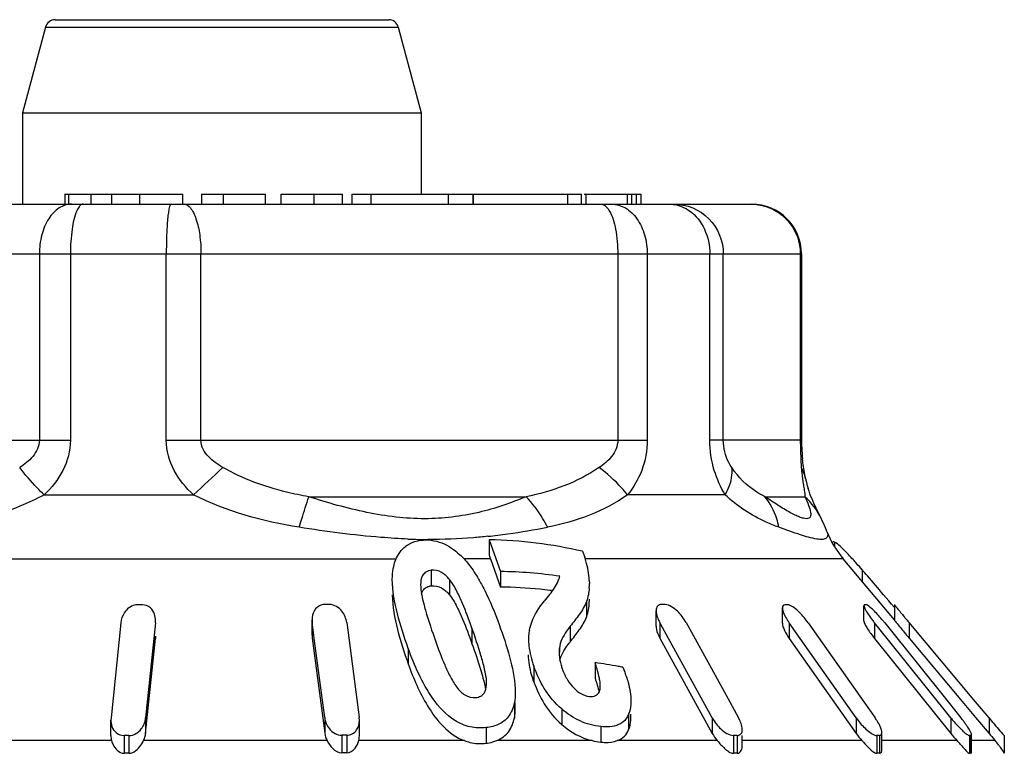
# Model space of a CAD drawing. Units: millimetres. Extents: x 0 to 841, y 0 to 594.
# Drawn here: x 406 to 416, y 208 to 216 of the extents above; entities that cross this region are included whole.
import ezdxf

# ---------------------------------------------------------------- set-up
doc = ezdxf.new("R2010")
doc.units = ezdxf.units.MM
doc.header["$LTSCALE"] = 46.255
doc.layers.get('0').update_dxf_attribs({"linetype": 'CONTINUOUS'})

msp = doc.modelspace()

# ---------------------------------------------------------------- linework, layer by layer
at = {"color": 7, "linetype": 'Continuous'}
for p, q in [((406.201, 215.6464), (409.5475, 215.6464)), ((406.1043, 215.5723), (405.8742, 214.7134)), ((406.1043, 215.5723), (409.6441, 215.5723)), ((409.6441, 215.5723), (409.8742, 214.7134)), ((405.8742, 214.7134), (409.8742, 214.7134)), ((405.8742, 214.7134), (405.8742, 213.7964)), ((409.8742, 214.7134), (409.8742, 213.8964)), ((406.297, 213.8964), (407.4808, 213.8964)), ((406.2971, 213.8964), (406.2971, 213.7964)), ((406.3374, 213.7964), (406.3374, 213.8964)), ((406.5643, 213.7964), (406.5643, 213.8964)), ((406.7715, 213.7964), (406.7715, 213.8964)), ((407.0505, 213.7964), (407.0505, 213.8964)), ((407.4808, 213.7964), (407.4808, 213.8964)), ((407.6733, 213.8964), (408.3134, 213.8964)), ((407.6733, 213.7964), (407.6733, 213.8964)), ((407.8902, 213.7964), (407.8902, 213.8964)), ((408.3134, 213.7964), (408.3134, 213.8964)), ((408.4678, 213.8964), (409.0855, 213.8964)), ((408.4678, 213.7964), (408.4678, 213.8964)), ((408.8015, 213.7964), (408.8015, 213.8964)), ((409.0855, 213.7964), (409.0855, 213.8964)), ((409.1787, 213.8964), (411.4825, 213.8964)), ((409.1794, 213.8964), (409.1794, 213.7964)), ((409.371, 213.7964), (409.371, 213.8964)), ((410.1476, 213.7964), (410.1476, 213.8964)), ((410.3936, 213.7964), (410.3936, 213.8964)), ((410.3971, 213.7964), (410.3971, 213.8964)), ((411.3449, 213.7964), (411.3449, 213.8964)), ((411.4825, 213.7964), (411.4825, 213.8964)), ((411.5078, 213.8964), (412.0798, 213.8964)), ((411.5291, 213.7964), (411.5291, 213.8964)), ((411.9418, 213.7964), (411.9418, 213.8964)), ((411.9864, 213.7964), (411.9864, 213.8964)), ((412.0346, 213.7964), (412.0346, 213.8964)), ((412.0798, 213.7964), (412.0798, 213.8964)), ((402.5593, 213.7964), (413.1891, 213.7964)), ((402.0593, 213.2964), (413.6891, 213.2964)), ((406.0432, 213.2964), (406.0432, 211.4278)), ((406.3549, 213.2964), (406.3549, 211.4278)), ((407.3167, 211.4278), (407.3167, 213.2964)), ((407.6646, 211.4278), (407.6646, 213.2964)), ((411.846, 213.2964), (411.846, 211.4278)), ((412.1413, 213.2964), (412.1413, 211.4278)), ((412.7691, 211.4278), (412.7691, 213.2964)), ((412.9043, 211.4278), (412.9043, 213.2964)), ((413.677, 213.2964), (413.677, 211.4278)), ((413.6891, 213.2964), (413.6891, 211.4278)), ((402.4218, 211.4278), (406.3549, 211.4278)), ((407.3167, 211.4278), (412.1413, 211.4278)), ((413.6891, 211.4278), (412.7691, 211.4278)), ((413.6823, 211.2374), (413.6869, 211.1539)), ((413.73, 211.0426), (413.7299, 211.0431)), ((406.0913, 210.8799), (407.5902, 210.8799)), ((408.7454, 210.8621), (410.9255, 210.8621)), ((412.9225, 210.8799), (411.9442, 210.8799)), ((413.3199, 210.8621), (413.7228, 210.8621)), ((413.8874, 210.6418), (413.8857, 210.6451)), ((413.9439, 210.513), (413.944, 210.5129)), ((410.5571, 210.4289), (410.5571, 210.2752)), ((410.5571, 210.4289), (410.6697, 210.1115)), ((414.0207, 210.407), (414.0207, 210.3617)), ((411.4927, 210.314), (411.5139, 210.2552)), ((403.2716, 210.2371), (409.6221, 210.2371)), ((410.5699, 210.2371), (410.3031, 210.2371)), ((410.5699, 210.2371), (410.6697, 209.9559)), ((414.1081, 210.2371), (411.5139, 210.2371)), ((414.6213, 209.6255), (414.1081, 210.2371)), ((409.9725, 210.1237), (409.9725, 209.9681)), ((410.6697, 210.1115), (410.6697, 209.9559)), ((414.2987, 210.1278), (414.2987, 210.01)), ((410.1571, 210.0329), (410.1571, 209.8773)), ((411.5602, 210.0226), (411.561, 209.9899)), ((409.867, 209.9781), (409.8684, 209.9571)), ((411.12, 209.8293), (411.1086, 209.8152)), ((411.5318, 209.8097), (411.5318, 209.6541)), ((414.5385, 209.8475), (414.512, 209.8789)), ((414.5648, 209.8161), (414.5385, 209.8475)), ((414.5912, 209.7847), (414.5648, 209.8161)), ((412.2306, 209.5617), (412.2306, 209.7173)), ((413.4974, 209.5924), (413.4974, 209.7479)), ((414.3153, 209.614), (414.3153, 209.7695)), ((414.6205, 209.7497), (414.5912, 209.7847)), ((414.6205, 209.7804), (414.6205, 209.6248)), ((407.207, 209.5964), (407.2081, 209.6184)), ((407.2081, 209.5964), (407.2081, 209.6182)), ((408.7785, 209.6276), (408.7804, 209.599)), ((408.7785, 209.4714), (408.7785, 209.627)), ((406.8596, 209.5964), (406.7621, 208.6432)), ((407.207, 209.5964), (407.1908, 209.4383)), ((408.7804, 209.599), (408.7804, 209.4434)), ((408.7968, 209.4738), (408.7804, 209.599)), ((409.1261, 209.599), (409.2513, 208.6455)), ((410.3832, 209.5424), (410.3832, 209.3868)), ((411.3687, 209.5626), (411.3687, 209.407)), ((412.2674, 209.599), (412.2674, 209.4434)), ((412.2746, 209.5859), (412.2674, 209.599)), ((412.3547, 209.4405), (412.2746, 209.5859)), ((412.5316, 209.599), (412.9697, 208.8033)), ((413.5657, 209.5964), (413.5657, 209.4408)), ((413.677, 209.4383), (413.5657, 209.5964)), ((413.7563, 209.5964), (414.3149, 208.8029)), ((414.4215, 209.5964), (414.4215, 209.4408)), ((414.5484, 209.4383), (414.4215, 209.5964)), ((414.5238, 209.5964), (415.1607, 208.8029)), ((414.7678, 209.599), (414.7678, 209.4434)), ((415.4356, 208.8033), (414.7678, 209.599)), ((407.1095, 208.4877), (407.207, 209.4408)), ((407.1908, 209.4383), (407.1095, 208.6432)), ((407.207, 209.4408), (407.2081, 209.4628)), ((407.207, 209.4626), (407.207, 209.4408)), ((408.7785, 209.472), (408.7804, 209.4434)), ((408.7804, 209.4434), (408.9056, 208.4899)), ((408.8012, 209.4409), (408.7968, 209.4738)), ((408.9056, 208.6455), (408.8012, 209.4409)), ((412.2674, 209.4434), (412.7937, 208.4877)), ((412.7937, 208.6432), (412.3547, 209.4405)), ((413.5657, 209.4408), (414.2366, 208.4877)), ((414.2366, 208.6432), (413.677, 209.4383)), ((414.4215, 209.4408), (415.1865, 208.4877)), ((415.1865, 208.6432), (414.5484, 209.4383)), ((414.7678, 209.4434), (415.3015, 208.8075)), ((409.7439, 209.3401), (409.7439, 209.1845)), ((411.2596, 209.3427), (411.2596, 209.3031)), ((411.0035, 209.1618), (411.0035, 209.0063)), ((411.6174, 209.1977), (411.6174, 209.0421)), ((410.8084, 208.7972), (410.8084, 208.6416)), ((410.8175, 208.7429), (410.8175, 208.7972)), ((411.2835, 208.7329), (411.2835, 208.5773)), ((412.9697, 208.8033), (413.0579, 208.6432)), ((414.3149, 208.8029), (414.4272, 208.6432)), ((415.1607, 208.8029), (415.2889, 208.6432)), ((415.3015, 208.8075), (415.4356, 208.6477)), ((415.4538, 208.7816), (415.4356, 208.8033)), ((415.5699, 208.6432), (415.4538, 208.7816)), ((406.7621, 208.6432), (406.761, 208.621)), ((406.761, 208.4659), (406.761, 208.6215)), ((407.1095, 208.6432), (407.1095, 208.4877)), ((408.9056, 208.6455), (408.9056, 208.4899)), ((409.2531, 208.6171), (409.2513, 208.6455)), ((409.2531, 208.462), (409.2531, 208.6176)), ((411.9547, 208.68), (411.9547, 208.5244)), ((411.9784, 208.6558), (411.9784, 208.68)), ((412.7937, 208.6432), (412.7937, 208.4877)), ((414.2366, 208.6432), (414.2366, 208.4877)), ((415.1865, 208.6432), (415.1865, 208.4877)), ((415.4356, 208.6477), (415.5699, 208.4876)), ((415.5699, 208.6432), (415.5699, 208.4876)), ((410.5266, 208.5456), (410.5266, 208.3889)), ((411.6747, 208.5563), (411.6747, 208.4004)), ((406.8927, 208.4668), (406.8927, 208.2882)), ((406.9423, 208.4668), (406.9423, 208.2882)), ((409.0772, 208.4691), (409.0772, 208.2916)), ((409.1266, 208.4691), (409.1266, 208.2916)), ((413.0054, 208.4668), (413.0054, 208.2882)), ((413.0431, 208.4668), (413.0431, 208.2882)), ((413.0947, 208.3678), (413.0947, 208.4668)), ((414.4441, 208.4668), (414.4441, 208.2882)), ((414.4713, 208.4668), (414.4713, 208.2882)), ((414.4955, 208.3279), (414.4955, 208.4948)), ((415.3738, 208.4668), (415.3738, 208.2882)), ((415.3885, 208.4668), (415.3885, 208.2882)), ((415.395, 208.2993), (415.395, 208.4743)), ((415.6248, 208.4227), (415.6313, 208.4151)), ((415.7225, 208.4668), (415.7225, 208.2882)), ((415.7234, 208.4668), (415.7225, 208.4668)), ((406.7676, 208.4151), (404.9899, 208.4151)), ((408.9292, 208.4151), (407.0891, 208.4151)), ((410.3067, 208.4151), (409.2474, 208.4151)), ((411.5885, 208.4151), (410.6315, 208.4151)), ((412.8437, 208.4151), (411.8411, 208.4151)), ((414.295, 208.4151), (413.0882, 208.4151)), ((415.2489, 208.4151), (414.4955, 208.4151)), ((415.6313, 208.4151), (415.395, 208.4151))]:
    msp.add_line(p, q, dxfattribs=at)
for centre, radius, start, end in [((406.2009, 215.5464), 0.1, 90, 165), ((409.5475, 215.5464), 0.1, 15, 90), ((413.1891, 213.2964), 0.5, 0, 90), ((417.1364, 211.4301), 3.4594, 180.0377, 181.65323), ((415.4094, 211.426), 1.7202, 179.93918, 182.4702), ((415.5617, 211.433), 1.8727, 182.4843, 185.88387), ((423.3689, 194.1875), 22.9697, 132.3841, 133.38822), ((414.6874, 211.2426), 0.978, 191.77054, 192.76461), ((414.7565, 211.2591), 1.049, 192.81288, 197.41351), ((410.8342, 209.1745), 3.3876, 25.67099, 26.21669), ((409.7673, 217.5061), 7.0846, 277.91089, 281.17428), ((414.8742, 210.8799), 1, 201.47264, 220), ((409.9638, 215.951), 5.5182, 267.67353, 269.78071), ((409.8764, 216.7667), 6.3373, 276.03148, 277.85369), ((409.66, 209.6287), 0.8858, 44.58153, 47.21801), ((411.8207, 210.6804), 1.327, 197.78115, 199.51406), ((410.7502, 209.9802), 0.8117, 16.95843, 19.80506), ((410.7706, 209.9861), 0.7904, 2.64389, 16.98332), ((410.6043, 205.5644), 4.5475, 81.65355, 89.17699), ((407.7906, 204.4121), 8.6616, 41.29047, 41.8636), ((410.8595, 210.1774), 0.4206, 340.17152, 344.32933), ((410.6069, 205.453), 4.5033, 84.1534, 89.20115), ((410.5976, 205.3565), 4.6003, 82.91568, 84.16101), ((416.9276, 205.1554), 7.4549, 140.48311, 141.17304), ((410.5939, 205.3257), 4.6313, 82.73567, 82.91686), ((410.9145, 209.9894), 0.6465, 356.15064, 0.04491), ((410.8443, 210.0576), 0.9821, 189.50638, 190.75077), ((407.0516, 204.1979), 5.5799, 89.74521, 90.25479), ((408.9298, 204.2568), 5.5236, 89.74387, 90.25613), ((412.2208, 210.3784), 2.3958, 194.2508, 195.87586), ((412.3011, 206.5553), 3.2251, 89.6648, 90.3352), ((413.5352, 208.0976), 1.6802, 89.53568, 90.46432), ((414.3292, 209.2935), 0.4842, 89.13513, 90.86487), ((412.5951, 209.78), 0.3743, 203.70437, 208.90697), ((414.0841, 209.9618), 0.6343, 211.87953, 215.18072), ((415.466, 210.4351), 1.3396, 217.11365, 218.76563), ((413.1886, 208.5246), 1.7121, 38.75396, 39.73815), ((422.8634, 216.3949), 10.5699, 219.59288, 219.79669), ((423.1028, 216.5941), 10.8813, 219.79581, 220.00488), ((411.3709, 209.4412), 0.42, 168.68343, 172.04876), ((422.9848, 216.34), 10.7276, 219.59392, 220.00681), ((412.0122, 208.8835), 0.8296, 140.86971, 142.02567), ((411.6448, 209.3035), 0.3871, 174.19058, 180.05643), ((411.6749, 209.3034), 0.4173, 180.03204, 183.6997), ((411.8571, 209.3386), 0.6033, 196.04945, 197.66577), ((411.8906, 209.3493), 0.6385, 197.66849, 199.55875), ((411.878, 209.3445), 0.6249, 199.52851, 202.86898), ((410.8796, 203.964), 5.2854, 79.41413, 81.97594), ((410.8584, 203.8469), 5.4044, 78.91574, 79.42118), ((411.8316, 209.3247), 0.5746, 202.84612, 208.29605), ((410.5831, 208.6076), 1.4213, 18.61712, 19.73525), ((412.719, 208.4561), 0.3871, 23.93205, 28.91318), ((413.8733, 208.2527), 0.6777, 32.12217, 35.18258), ((416.302, 209.5387), 1.4305, 218.75499, 220.31462), ((414.0779, 207.6708), 1.553, 37.35364, 38.76541), ((414.238, 207.7928), 1.3518, 35.85557, 37.36051), ((414.423, 207.9263), 1.1237, 34.20483, 35.86367), ((406.9175, 201.9777), 6.4892, 89.78091, 90.21909), ((409.1019, 202.0449), 6.4242, 89.77978, 90.22022), ((413.0242, 204.7149), 3.7519, 89.71187, 90.28813), ((414.8299, 208.9055), 0.7257, 215.15769, 222.51776), ((414.4577, 206.5129), 1.954, 89.60074, 90.39926), ((416.287, 209.3699), 1.4105, 218.71739, 222.60382), ((415.3811, 207.9037), 0.5631, 89.25629, 90.74371), ((424.2981, 215.8112), 11.3937, 219.99917, 220.42677), ((406.9806, 208.4734), 0.2208, 195.31354, 206.6242), ((411.7438, 209.0655), 0.6687, 256.56928, 264.06903), ((413.0929, 206.4341), 2.9279, 41.53406, 42.57744), ((414.9628, 207.8446), 0.8789, 37.07909, 40.47851), ((406.9175, 204.0094), 4.2789, 89.66773, 90.33227), ((409.1019, 204.0063), 4.2853, 89.66986, 90.33014), ((413.0242, 205.8143), 2.474, 89.56303, 90.43697), ((414.4577, 206.9998), 1.2885, 89.39451, 90.60549), ((415.3811, 207.9169), 0.3714, 88.87225, 91.12775)]:
    msp.add_arc(centre, radius, start, end, dxfattribs=at)
for points, knots in [([(406.3646, 213.7964), (406.3217, 213.7964), (406.228, 213.7641), (406.1243, 213.6472), (406.0585, 213.4844), (406.0432, 213.3607), (406.0432, 213.2964)], [0, 0, 0, 0, 0.198337, 0.430312, 0.70291, 1, 1, 1, 1]), ([(406.4815, 213.7964), (406.4758, 213.7964), (406.4592, 213.7914), (406.4366, 213.767), (406.4244, 213.7436), (406.4182, 213.7295)], [0, 0, 0, 0, 0.1765, 0.518708, 1, 1, 1, 1]), ([(407.3631, 213.7964), (407.3587, 213.7964), (407.3505, 213.7801), (407.344, 213.7539), (407.3359, 213.7066), (407.3265, 213.6172), (407.3187, 213.478), (407.3167, 213.3602), (407.3167, 213.2964)], [0, 0, 0, 0, 0.026174, 0.084932, 0.177364, 0.300914, 0.622501, 1, 1, 1, 1]), ([(407.4936, 213.7964), (407.5188, 213.7964), (407.5587, 213.7651), (407.5917, 213.7094), (407.6283, 213.6194), (407.6567, 213.4798), (407.6646, 213.3603), (407.6646, 213.2964)], [0, 0, 0, 0, 0.136097, 0.234688, 0.355793, 0.655536, 1, 1, 1, 1]), ([(411.675, 213.7964), (411.6825, 213.7964), (411.7199, 213.7882), (411.7453, 213.755), (411.7605, 213.7295)], [0, 0, 0, 0, 0.202238, 1, 1, 1, 1]), ([(411.7857, 213.7964), (411.8328, 213.7964), (411.9337, 213.7659), (412.0501, 213.6498), (412.1241, 213.4858), (412.1413, 213.3608), (412.1413, 213.2964)], [0, 0, 0, 0, 0.209947, 0.445473, 0.712929, 1, 1, 1, 1]), ([(412.3612, 213.7964), (412.3789, 213.7964), (412.451, 213.7905), (412.5206, 213.7609), (412.5651, 213.7295)], [0, 0, 0, 0, 0.244884, 1, 1, 1, 1]), ([(412.4119, 213.7964), (412.5378, 213.7964), (412.8012, 213.688), (412.9043, 213.4237), (412.9043, 213.2964)], [0, 0, 0, 0, 0.497293, 1, 1, 1, 1]), ([(413.1846, 213.7964), (413.2834, 213.7964), (413.4869, 213.7324), (413.6136, 213.5613), (413.6471, 213.4674)], [0, 0, 0, 0, 0.497818, 1, 1, 1, 1]), ([(406.4182, 213.7295), (406.3928, 213.6719), (406.3643, 213.5259), (406.3549, 213.38), (406.3549, 213.2964)], [0, 0, 0, 0, 0.429687, 1, 1, 1, 1]), ([(411.7605, 213.7295), (411.7935, 213.6741), (411.8335, 213.5277), (411.846, 213.3801), (411.846, 213.2964)], [0, 0, 0, 0, 0.435173, 1, 1, 1, 1]), ([(412.5651, 213.7295), (412.6295, 213.6841), (412.7352, 213.5479), (412.7691, 213.3817), (412.7691, 213.2964)], [0, 0, 0, 0, 0.47997, 1, 1, 1, 1]), ([(406.0432, 211.4278), (406.0432, 211.3687), (405.9868, 211.2544), (405.8937, 211.1843), (405.8459, 211.1539)], [0, 0, 0, 0, 0.510356, 1, 1, 1, 1]), ([(406.3549, 211.4278), (406.3549, 211.3238), (406.2981, 211.115), (406.1654, 210.9513), (406.0913, 210.8799)], [0, 0, 0, 0, 0.502658, 1, 1, 1, 1]), ([(407.5902, 210.8799), (407.5132, 210.9507), (407.3758, 211.1131), (407.3167, 211.3237), (407.3167, 211.4278)], [0, 0, 0, 0, 0.501163, 1, 1, 1, 1]), ([(407.8851, 211.1539), (407.8321, 211.184), (407.7553, 211.2371), (407.6809, 211.3357), (407.6646, 211.3973), (407.6646, 211.4278)], [0, 0, 0, 0, 0.499342, 0.749971, 1, 1, 1, 1]), ([(411.846, 211.4278), (411.846, 211.3692), (411.7947, 211.2559), (411.7047, 211.1843), (411.6586, 211.1539)], [0, 0, 0, 0, 0.514948, 1, 1, 1, 1]), ([(412.1413, 211.4278), (412.1414, 211.3253), (412.1045, 211.1265), (412.0031, 210.9537), (411.9442, 210.8799)], [0, 0, 0, 0, 0.520769, 1, 1, 1, 1]), ([(412.9225, 210.8799), (412.8771, 210.9571), (412.7983, 211.1335), (412.7691, 211.326), (412.7691, 211.4278)], [0, 0, 0, 0, 0.46771, 1, 1, 1, 1]), ([(412.9896, 211.1539), (412.979, 211.1699), (412.93, 211.2526), (412.9043, 211.3507), (412.9043, 211.4278)], [0, 0, 0, 0, 0.199334, 1, 1, 1, 1]), ([(413.6784, 211.3303), (413.6787, 211.3217), (413.6797, 211.2907), (413.6811, 211.2598), (413.6823, 211.2374)], [0, 0, 0, 0, 0.277952, 1, 1, 1, 1]), ([(413.73, 211.0426), (413.727, 211.057), (413.714, 211.1227), (413.7042, 211.1891), (413.6989, 211.241)], [0, 0, 0, 0, 0.220349, 1, 1, 1, 1]), ([(406.0913, 210.8799), (406.0675, 210.9034), (405.9815, 210.9908), (405.8999, 211.0829), (405.8459, 211.1539)], [0, 0, 0, 0, 0.272469, 1, 1, 1, 1]), ([(408.7454, 210.8621), (408.6708, 210.875), (408.3734, 210.935), (408.0832, 211.0412), (407.8851, 211.1539)], [0, 0, 0, 0, 0.249406, 1, 1, 1, 1]), ([(411.6586, 211.1539), (411.5481, 211.0806), (411.3117, 210.9566), (411.0548, 210.8875), (410.9255, 210.8621)], [0, 0, 0, 0, 0.501579, 1, 1, 1, 1]), ([(411.9442, 210.8799), (411.925, 210.9045), (411.8395, 211.0054), (411.7396, 211.0936), (411.6586, 211.1539)], [0, 0, 0, 0, 0.235843, 1, 1, 1, 1]), ([(412.9225, 210.8799), (412.9357, 210.903), (412.978, 210.9875), (412.9986, 211.0862), (412.9896, 211.1539)], [0, 0, 0, 0, 0.27995, 1, 1, 1, 1]), ([(413.3199, 210.8621), (413.2925, 210.876), (413.164, 210.9489), (413.0541, 211.0563), (412.9896, 211.1539)], [0, 0, 0, 0, 0.208263, 1, 1, 1, 1]), ([(413.6869, 211.1539), (413.6879, 211.137), (413.6924, 211.0784), (413.7014, 211.0203), (413.7083, 210.9791)], [0, 0, 0, 0, 0.287795, 1, 1, 1, 1]), ([(413.7083, 210.9791), (413.7097, 210.9709), (413.7143, 210.9428), (413.719, 210.9146), (413.7211, 210.8945)], [0, 0, 0, 0, 0.289574, 1, 1, 1, 1]), ([(413.8733, 210.671), (413.8625, 210.6929), (413.8178, 210.7817), (413.778, 210.8734), (413.7555, 210.9452)], [0, 0, 0, 0, 0.244474, 1, 1, 1, 1]), ([(406.0913, 210.8799), (406.0125, 210.838), (405.6938, 210.6898), (405.3504, 210.6008), (405.0927, 210.5558)], [0, 0, 0, 0, 0.254368, 1, 1, 1, 1]), ([(408.6488, 210.5558), (408.6579, 210.5843), (408.6905, 210.6863), (408.7227, 210.7884), (408.7454, 210.8621)], [0, 0, 0, 0, 0.279564, 1, 1, 1, 1]), ([(410.9255, 210.8621), (410.7719, 210.7974), (410.4412, 210.6838), (409.8962, 210.6171), (409.3188, 210.6917), (408.9365, 210.7997), (408.7454, 210.8621)], [0, 0, 0, 0, 0.223856, 0.46725, 0.730018, 1, 1, 1, 1]), ([(411.1403, 210.5558), (411.1259, 210.5848), (411.0664, 210.6948), (410.9907, 210.7964), (410.9255, 210.8621)], [0, 0, 0, 0, 0.259401, 1, 1, 1, 1]), ([(411.9442, 210.8799), (411.8259, 210.798), (411.5669, 210.6593), (411.2842, 210.5841), (411.1403, 210.5558)], [0, 0, 0, 0, 0.49517, 1, 1, 1, 1]), ([(413.4613, 210.5558), (413.4189, 210.5713), (413.2244, 210.6508), (413.0427, 210.7668), (412.9225, 210.8799)], [0, 0, 0, 0, 0.214937, 1, 1, 1, 1]), ([(413.7228, 210.8621), (413.7366, 210.8336), (413.7597, 210.7819), (413.7811, 210.7153), (413.7836, 210.6644), (413.761, 210.6426), (413.7362, 210.6395), (413.7053, 210.6452), (413.6669, 210.6585), (413.6216, 210.6789), (413.5488, 210.7168), (413.4471, 210.778), (413.3642, 210.8324), (413.3199, 210.8621)], [0, 0, 0, 0, 0.129749, 0.228786, 0.293091, 0.318486, 0.348941, 0.391109, 0.446582, 0.514713, 0.594245, 0.782096, 1, 1, 1, 1]), ([(413.4613, 210.5558), (413.4563, 210.5847), (413.4301, 210.6949), (413.3748, 210.7987), (413.32, 210.8621)], [0, 0, 0, 0, 0.259082, 1, 1, 1, 1]), ([(413.9435, 210.5144), (413.939, 210.5259), (413.9209, 210.5699), (413.9011, 210.6131), (413.8858, 210.6449)], [0, 0, 0, 0, 0.258541, 1, 1, 1, 1]), ([(409.7398, 210.4374), (409.6499, 210.441), (409.2845, 210.4639), (408.9212, 210.5121), (408.6488, 210.5558)], [0, 0, 0, 0, 0.245948, 1, 1, 1, 1]), ([(413.8422, 210.437), (413.787, 210.4459), (413.6591, 210.4848), (413.5338, 210.5291), (413.4613, 210.5558)], [0, 0, 0, 0, 0.419598, 1, 1, 1, 1]), ([(413.9436, 210.514), (413.9484, 210.5017), (413.9558, 210.4788), (413.9466, 210.4545), (413.9392, 210.4477)], [0, 0, 0, 0, 0.56605, 1, 1, 1, 1]), ([(409.6739, 210.3226), (409.6968, 210.3496), (409.7563, 210.3977), (409.8295, 210.419), (409.8682, 210.4246)], [0, 0, 0, 0, 0.475257, 1, 1, 1, 1]), ([(409.8682, 210.4246), (409.9385, 210.4346), (410.0888, 210.4143), (410.2083, 210.3281), (410.2616, 210.2788)], [0, 0, 0, 0, 0.4944, 1, 1, 1, 1]), ([(410.5423, 210.4645), (410.4938, 210.4594), (410.2944, 210.4407), (410.0941, 210.4324), (409.9427, 210.4329)], [0, 0, 0, 0, 0.243858, 1, 1, 1, 1]), ([(413.9392, 210.4477), (413.9298, 210.4391), (413.8953, 210.4295), (413.8624, 210.4337), (413.8422, 210.437)], [0, 0, 0, 0, 0.384398, 1, 1, 1, 1]), ([(414.0207, 210.407), (414.016, 210.4092), (414.0062, 210.4152), (414.0002, 210.4053), (414.0003, 210.4018)], [0, 0, 0, 0, 0.598894, 1, 1, 1, 1]), ([(414.1109, 210.3317), (414.1035, 210.3391), (414.0791, 210.3627), (414.0538, 210.3857), (414.0343, 210.3989)], [0, 0, 0, 0, 0.306461, 1, 1, 1, 1]), ([(409.5937, 210.1432), (409.6033, 210.1915), (409.6247, 210.2558), (409.6631, 210.3098), (409.6739, 210.3226)], [0, 0, 0, 0, 0.746351, 1, 1, 1, 1]), ([(414.2413, 210.1926), (414.2299, 210.2053), (414.1872, 210.2524), (414.1439, 210.299), (414.1109, 210.3317)], [0, 0, 0, 0, 0.26865, 1, 1, 1, 1]), ([(409.9725, 210.1237), (409.9543, 210.1212), (409.9202, 210.1099), (409.8729, 210.0603), (409.8678, 210.0093), (409.8678, 209.978)], [0, 0, 0, 0, 0.278062, 0.524693, 1, 1, 1, 1]), ([(410.1571, 210.0329), (410.1341, 210.0596), (410.0825, 210.1101), (410.0078, 210.1286), (409.9725, 210.1237)], [0, 0, 0, 0, 0.497174, 1, 1, 1, 1]), ([(414.512, 209.8789), (414.4589, 209.9419), (414.3882, 210.0251), (414.3165, 210.1075), (414.2987, 210.1278)], [0, 0, 0, 0, 0.753569, 1, 1, 1, 1]), ([(409.7439, 209.3401), (409.703, 209.4539), (409.6303, 209.6799), (409.5839, 209.9163), (409.5839, 210.0331)], [0, 0, 0, 0, 0.508817, 1, 1, 1, 1]), ([(410.3832, 209.5424), (410.3536, 209.6257), (410.307, 209.7513), (410.2326, 209.9153), (410.1878, 209.9973), (410.1571, 210.0329)], [0, 0, 0, 0, 0.489775, 0.73975, 1, 1, 1, 1]), ([(410.4702, 209.9989), (410.491, 209.9613), (410.5673, 209.8116), (410.6291, 209.655), (410.6709, 209.5372)], [0, 0, 0, 0, 0.255826, 1, 1, 1, 1]), ([(409.8765, 209.8895), (409.8811, 209.9043), (409.8963, 209.9344), (409.9248, 209.9531), (409.9405, 209.9595)], [0, 0, 0, 0, 0.4775, 1, 1, 1, 1]), ([(409.9725, 209.9681), (410.0078, 209.973), (410.0826, 209.9546), (410.1341, 209.904), (410.1571, 209.8773)], [0, 0, 0, 0, 0.503068, 1, 1, 1, 1]), ([(409.5839, 209.8775), (409.5839, 209.7607), (409.6303, 209.5243), (409.703, 209.2984), (409.7439, 209.1845)], [0, 0, 0, 0, 0.491199, 1, 1, 1, 1]), ([(410.1571, 209.8773), (410.1878, 209.8417), (410.2326, 209.7598), (410.307, 209.5957), (410.3536, 209.4702), (410.3832, 209.3868)], [0, 0, 0, 0, 0.260247, 0.510224, 1, 1, 1, 1]), ([(410.9591, 209.5237), (410.9645, 209.5511), (410.9965, 209.6568), (411.0572, 209.7514), (411.1086, 209.8152)], [0, 0, 0, 0, 0.254431, 1, 1, 1, 1]), ([(411.5318, 209.8097), (411.515, 209.7636), (411.4607, 209.6791), (411.4002, 209.6013), (411.3687, 209.5626)], [0, 0, 0, 0, 0.495661, 1, 1, 1, 1]), ([(411.5318, 209.6541), (411.537, 209.6681), (411.5548, 209.7266), (411.561, 209.7882), (411.561, 209.8344)], [0, 0, 0, 0, 0.243588, 1, 1, 1, 1]), ([(406.9979, 209.7739), (406.9571, 209.7637), (406.8893, 209.7096), (406.8633, 209.6326), (406.8596, 209.5964)], [0, 0, 0, 0, 0.53554, 1, 1, 1, 1]), ([(407.1975, 209.6827), (407.1892, 209.7063), (407.1608, 209.7551), (407.1052, 209.7776), (407.0764, 209.7777)], [0, 0, 0, 0, 0.465241, 1, 1, 1, 1]), ([(408.8771, 209.7766), (408.8451, 209.768), (408.7901, 209.7223), (408.7786, 209.657), (408.7786, 209.627)], [0, 0, 0, 0, 0.52453, 1, 1, 1, 1]), ([(409.1261, 209.599), (409.1207, 209.6396), (409.0874, 209.7245), (409.0016, 209.7802), (408.9545, 209.7804)], [0, 0, 0, 0, 0.464854, 1, 1, 1, 1]), ([(412.2822, 209.7804), (412.2695, 209.7803), (412.2435, 209.7703), (412.2333, 209.7455), (412.2314, 209.7336)], [0, 0, 0, 0, 0.513959, 1, 1, 1, 1]), ([(412.5316, 209.599), (412.5086, 209.6407), (412.4631, 209.6999), (412.3892, 209.7599), (412.3427, 209.7802), (412.32, 209.7804)], [0, 0, 0, 0, 0.497789, 0.76267, 1, 1, 1, 1]), ([(413.4973, 209.748), (413.4972, 209.7431), (413.4993, 209.7205), (413.5079, 209.6991), (413.5152, 209.6829)], [0, 0, 0, 0, 0.213583, 1, 1, 1, 1]), ([(413.5216, 209.7777), (413.5149, 209.7777), (413.4999, 209.7707), (413.4975, 209.7553), (413.4973, 209.748)], [0, 0, 0, 0, 0.477137, 1, 1, 1, 1]), ([(413.7563, 209.5964), (413.7297, 209.6341), (413.6847, 209.6877), (413.6183, 209.7467), (413.581, 209.7703), (413.5619, 209.7756)], [0, 0, 0, 0, 0.517757, 0.778107, 1, 1, 1, 1]), ([(414.3164, 209.7739), (414.3161, 209.7732), (414.3158, 209.7716), (414.3157, 209.77), (414.3157, 209.7692)], [0, 0, 0, 0, 0.463011, 1, 1, 1, 1]), ([(414.3157, 209.7692), (414.3158, 209.7562), (414.3311, 209.726), (414.3472, 209.6989), (414.3579, 209.6829)], [0, 0, 0, 0, 0.402058, 1, 1, 1, 1]), ([(414.3219, 209.7777), (414.3207, 209.7777), (414.3182, 209.7771), (414.3168, 209.775), (414.3164, 209.7739)], [0, 0, 0, 0, 0.513465, 1, 1, 1, 1]), ([(414.3444, 209.7756), (414.343, 209.7762), (414.3404, 209.7772), (414.3377, 209.7777), (414.3365, 209.7777)], [0, 0, 0, 0, 0.558892, 1, 1, 1, 1]), ([(414.5052, 209.6191), (414.4785, 209.6513), (414.4379, 209.6972), (414.3837, 209.7486), (414.3574, 209.77), (414.3444, 209.7756)], [0, 0, 0, 0, 0.55708, 0.812033, 1, 1, 1, 1]), ([(414.6205, 209.7804), (414.619, 209.78), (414.6275, 209.7731), (414.6279, 209.77), (414.6305, 209.7667)], [0, 0, 0, 0, 0.26642, 1, 1, 1, 1]), ([(414.6305, 209.7667), (414.6361, 209.7596), (414.665, 209.7232), (414.6945, 209.6872), (414.7183, 209.6584)], [0, 0, 0, 0, 0.195531, 1, 1, 1, 1]), ([(411.3687, 209.407), (411.4002, 209.4457), (411.4607, 209.5235), (411.515, 209.6081), (411.5318, 209.6541)], [0, 0, 0, 0, 0.504359, 1, 1, 1, 1]), ([(414.3157, 209.6136), (414.3158, 209.6023), (414.3281, 209.5758), (414.3621, 209.5178), (414.3964, 209.472), (414.4215, 209.4408)], [0, 0, 0, 0, 0.165911, 0.411307, 1, 1, 1, 1]), ([(414.6205, 209.6248), (414.6201, 209.6247), (414.6221, 209.6227), (414.6223, 209.6219), (414.623, 209.621)], [0, 0, 0, 0, 0.251776, 1, 1, 1, 1]), ([(414.623, 209.621), (414.6278, 209.6144), (414.6592, 209.5747), (414.6913, 209.5355), (414.7183, 209.5028)], [0, 0, 0, 0, 0.160945, 1, 1, 1, 1]), ([(410.5292, 209), (410.5285, 209.0454), (410.5104, 209.1368), (410.4613, 209.3176), (410.4152, 209.4525), (410.3832, 209.5424)], [0, 0, 0, 0, 0.241945, 0.491649, 1, 1, 1, 1]), ([(410.6709, 209.5372), (410.7084, 209.4316), (410.7747, 209.2232), (410.8175, 209.0055), (410.8175, 208.8985)], [0, 0, 0, 0, 0.511752, 1, 1, 1, 1]), ([(411.3687, 209.5626), (411.3558, 209.5467), (411.3066, 209.4814), (411.2659, 209.4042), (411.2596, 209.3427)], [0, 0, 0, 0, 0.248868, 1, 1, 1, 1]), ([(412.2302, 209.5619), (412.2303, 209.5524), (412.2356, 209.5109), (412.2519, 209.4716), (412.2674, 209.4434)], [0, 0, 0, 0, 0.227295, 1, 1, 1, 1]), ([(413.4973, 209.5924), (413.4966, 209.5677), (413.5198, 209.5137), (413.5477, 209.4663), (413.5657, 209.4408)], [0, 0, 0, 0, 0.441727, 1, 1, 1, 1]), ([(410.0199, 209.4061), (410.0476, 209.3287), (410.0917, 209.2124), (410.162, 209.0603), (410.2045, 208.9856), (410.231, 208.9512)], [0, 0, 0, 0, 0.490524, 0.740895, 1, 1, 1, 1]), ([(410.9504, 209.432), (410.9505, 209.4099), (410.9561, 209.3178), (410.9802, 209.2278), (411.0035, 209.1618)], [0, 0, 0, 0, 0.24037, 1, 1, 1, 1]), ([(410.5266, 208.5456), (410.4732, 208.5393), (410.361, 208.5436), (410.1619, 208.6313), (409.9854, 208.8251), (409.8452, 209.0799), (409.775, 209.2538), (409.7439, 209.3401)], [0, 0, 0, 0, 0.134344, 0.274035, 0.532513, 0.770768, 1, 1, 1, 1]), ([(410.3832, 209.3868), (410.4136, 209.3015), (410.4524, 209.1874), (410.4857, 209.0717), (410.4934, 209.0429)], [0, 0, 0, 0, 0.75244, 1, 1, 1, 1]), ([(411.0035, 209.0063), (410.9955, 209.0288), (410.9673, 209.1163), (410.9504, 209.2084), (410.9504, 209.2765)], [0, 0, 0, 0, 0.26026, 1, 1, 1, 1]), ([(409.7439, 209.1845), (409.7961, 209.0395), (409.9189, 208.7453), (410.1476, 208.4738), (410.3067, 208.4151)], [0, 0, 0, 0, 0.476215, 1, 1, 1, 1]), ([(411.2835, 208.7329), (411.2153, 208.7918), (411.1032, 208.9267), (411.031, 209.0845), (411.0035, 209.1618)], [0, 0, 0, 0, 0.523242, 1, 1, 1, 1]), ([(411.6657, 209.018), (411.6634, 209.033), (411.6511, 209.0938), (411.6326, 209.1532), (411.6174, 209.1977)], [0, 0, 0, 0, 0.243278, 1, 1, 1, 1]), ([(411.3257, 209.0523), (411.3308, 209.0428), (411.3533, 209.0039), (411.3809, 208.968), (411.4045, 208.9434)], [0, 0, 0, 0, 0.240863, 1, 1, 1, 1]), ([(411.93, 209.0613), (411.9371, 209.0402), (411.9622, 208.9591), (411.9784, 208.8742), (411.9784, 208.8114)], [0, 0, 0, 0, 0.26192, 1, 1, 1, 1]), ([(410.231, 208.9512), (410.2534, 208.9219), (410.305, 208.865), (410.3843, 208.8423), (410.4224, 208.8469)], [0, 0, 0, 0, 0.490372, 1, 1, 1, 1]), ([(410.4224, 208.8469), (410.4393, 208.8489), (410.4712, 208.8578), (410.5182, 208.8999), (410.527, 208.9462), (410.5287, 208.9748)], [0, 0, 0, 0, 0.281261, 0.528769, 1, 1, 1, 1]), ([(411.0035, 209.0063), (411.031, 208.9289), (411.1032, 208.7712), (411.2153, 208.6363), (411.2835, 208.5773)], [0, 0, 0, 0, 0.47673, 1, 1, 1, 1]), ([(411.5608, 208.8583), (411.5814, 208.8562), (411.6217, 208.858), (411.6511, 208.8869), (411.6585, 208.9021)], [0, 0, 0, 0, 0.551188, 1, 1, 1, 1]), ([(411.9784, 208.8114), (411.9784, 208.7999), (411.9767, 208.7553), (411.9674, 208.7106), (411.9547, 208.68)], [0, 0, 0, 0, 0.25868, 1, 1, 1, 1]), ([(411.6747, 208.5563), (411.6038, 208.5632), (411.4609, 208.6022), (411.3392, 208.6847), (411.2835, 208.7329)], [0, 0, 0, 0, 0.491771, 1, 1, 1, 1]), ([(406.9423, 208.4668), (406.9888, 208.4666), (407.0752, 208.5183), (407.1054, 208.6035), (407.1095, 208.6432)], [0, 0, 0, 0, 0.537854, 1, 1, 1, 1]), ([(408.9056, 208.6455), (408.9108, 208.6056), (408.9436, 208.5208), (409.0304, 208.4689), (409.0772, 208.4691)], [0, 0, 0, 0, 0.462374, 1, 1, 1, 1]), ([(409.1266, 208.4691), (409.1642, 208.4689), (409.2384, 208.5098), (409.253, 208.5845), (409.2531, 208.6176)], [0, 0, 0, 0, 0.532206, 1, 1, 1, 1]), ([(410.7452, 208.6527), (410.721, 208.6225), (410.6528, 208.57), (410.5704, 208.5506), (410.5266, 208.5456)], [0, 0, 0, 0, 0.467928, 1, 1, 1, 1]), ([(410.6315, 208.4151), (410.6792, 208.4339), (410.7645, 208.4973), (410.799, 208.5945), (410.8084, 208.6416)], [0, 0, 0, 0, 0.516256, 1, 1, 1, 1]), ([(411.9547, 208.5244), (411.9674, 208.555), (411.9767, 208.5997), (411.9784, 208.6443), (411.9784, 208.6558)], [0, 0, 0, 0, 0.741348, 1, 1, 1, 1]), ([(412.7937, 208.6432), (412.8164, 208.6021), (412.8614, 208.5433), (412.9364, 208.4861), (412.9828, 208.4667), (413.0054, 208.4668)], [0, 0, 0, 0, 0.496361, 0.761776, 1, 1, 1, 1]), ([(414.2366, 208.6432), (414.2621, 208.607), (414.3055, 208.5556), (414.3705, 208.4988), (414.4071, 208.4764), (414.4259, 208.4702)], [0, 0, 0, 0, 0.512653, 0.77132, 1, 1, 1, 1]), ([(415.5699, 208.6432), (415.5844, 208.626), (415.6337, 208.568), (415.6822, 208.5093), (415.719, 208.4702)], [0, 0, 0, 0, 0.295519, 1, 1, 1, 1]), ([(406.7715, 208.5582), (406.7795, 208.535), (406.8089, 208.4873), (406.864, 208.4667), (406.8927, 208.4668)], [0, 0, 0, 0, 0.46113, 1, 1, 1, 1]), ([(411.8977, 208.602), (411.8843, 208.5913), (411.8167, 208.5522), (411.7344, 208.5505), (411.6747, 208.5563)], [0, 0, 0, 0, 0.22218, 1, 1, 1, 1]), ([(411.8411, 208.4151), (411.8673, 208.4246), (411.9153, 208.4533), (411.9448, 208.5004), (411.9547, 208.5244)], [0, 0, 0, 0, 0.516818, 1, 1, 1, 1]), ([(413.0431, 208.4668), (413.0578, 208.4667), (413.0893, 208.4805), (413.0952, 208.5123), (413.0951, 208.5267)], [0, 0, 0, 0, 0.505901, 1, 1, 1, 1]), ([(414.4941, 208.5111), (414.4934, 208.5148), (414.4894, 208.5309), (414.483, 208.5463), (414.4776, 208.558)], [0, 0, 0, 0, 0.226232, 1, 1, 1, 1]), ([(415.2113, 208.6132), (415.2362, 208.5839), (415.2738, 208.5422), (415.3251, 208.4953), (415.3502, 208.4762), (415.3625, 208.4702)], [0, 0, 0, 0, 0.552196, 0.804069, 1, 1, 1, 1]), ([(415.3813, 208.5111), (415.3794, 208.5148), (415.3703, 208.5308), (415.3603, 208.5462), (415.3523, 208.558)], [0, 0, 0, 0, 0.227566, 1, 1, 1, 1]), ([(414.4713, 208.4668), (414.4779, 208.4667), (414.4927, 208.4728), (414.4954, 208.4878), (414.4956, 208.4948)], [0, 0, 0, 0, 0.484297, 1, 1, 1, 1]), ([(415.3947, 208.4746), (415.3946, 208.477), (415.3923, 208.4899), (415.3864, 208.5017), (415.3813, 208.5111)], [0, 0, 0, 0, 0.182232, 1, 1, 1, 1]), ([(415.719, 208.4702), (415.7198, 208.4694), (415.721, 208.4686), (415.7221, 208.4667), (415.7225, 208.4668)], [0, 0, 0, 0, 0.725819, 1, 1, 1, 1]), ([(406.7832, 208.3744), (406.7934, 208.354), (406.8199, 208.3132), (406.8675, 208.288), (406.8927, 208.2882)], [0, 0, 0, 0, 0.475818, 1, 1, 1, 1]), ([(406.9423, 208.2882), (406.9605, 208.2881), (407.0041, 208.3038), (407.0525, 208.3521), (407.079, 208.394), (407.0891, 208.4151)], [0, 0, 0, 0, 0.269809, 0.652196, 1, 1, 1, 1]), ([(408.9292, 208.4151), (408.9438, 208.3871), (408.9809, 208.3334), (409.0427, 208.2914), (409.0772, 208.2916)], [0, 0, 0, 0, 0.477722, 1, 1, 1, 1]), ([(409.1266, 208.2916), (409.1585, 208.2914), (409.2161, 208.3318), (409.2404, 208.3876), (409.2474, 208.4151)], [0, 0, 0, 0, 0.529197, 1, 1, 1, 1]), ([(410.3067, 208.4151), (410.3248, 208.4084), (410.3957, 208.3861), (410.4721, 208.382), (410.5266, 208.3889)], [0, 0, 0, 0, 0.259538, 1, 1, 1, 1]), ([(410.5266, 208.3889), (410.5359, 208.3901), (410.5716, 208.3956), (410.6066, 208.4053), (410.6315, 208.4151)], [0, 0, 0, 0, 0.258783, 1, 1, 1, 1]), ([(411.6747, 208.4004), (411.6896, 208.3989), (411.7453, 208.395), (411.8027, 208.4011), (411.8411, 208.4151)], [0, 0, 0, 0, 0.268252, 1, 1, 1, 1]), ([(412.8437, 208.4151), (412.8669, 208.3876), (412.9036, 208.3474), (412.9569, 208.3033), (412.9895, 208.288), (413.0054, 208.2882)], [0, 0, 0, 0, 0.51585, 0.772892, 1, 1, 1, 1]), ([(413.0431, 208.2882), (413.0597, 208.288), (413.0924, 208.3148), (413.0947, 208.3502), (413.0946, 208.3678)], [0, 0, 0, 0, 0.484616, 1, 1, 1, 1]), ([(414.295, 208.4151), (414.3154, 208.3929), (414.3549, 208.3513), (414.3964, 208.3094), (414.4206, 208.2959)], [0, 0, 0, 0, 0.521338, 1, 1, 1, 1]), ([(414.4713, 208.2882), (414.4788, 208.2881), (414.4948, 208.3009), (414.4957, 208.3185), (414.4958, 208.3277)], [0, 0, 0, 0, 0.446818, 1, 1, 1, 1]), ([(415.2846, 208.3755), (415.2995, 208.3587), (415.3258, 208.3298), (415.352, 208.2985), (415.3671, 208.2903)], [0, 0, 0, 0, 0.567396, 1, 1, 1, 1]), ([(415.664, 208.3744), (415.6704, 208.366), (415.6904, 208.3387), (415.7081, 208.3098), (415.7209, 208.2903)], [0, 0, 0, 0, 0.312076, 1, 1, 1, 1]), ([(414.4206, 208.2959), (414.4226, 208.2948), (414.43, 208.291), (414.4382, 208.2881), (414.4441, 208.2882)], [0, 0, 0, 0, 0.286592, 1, 1, 1, 1]), ([(415.3671, 208.2903), (415.3683, 208.2897), (415.3704, 208.2887), (415.3728, 208.2881), (415.3738, 208.2882)], [0, 0, 0, 0, 0.559776, 1, 1, 1, 1]), ([(415.3885, 208.2882), (415.3915, 208.2881), (415.3949, 208.2936), (415.3948, 208.298), (415.3949, 208.2995)], [0, 0, 0, 0, 0.656004, 1, 1, 1, 1]), ([(415.7209, 208.2903), (415.7213, 208.2898), (415.7218, 208.2893), (415.7223, 208.2881), (415.7225, 208.2882)], [0, 0, 0, 0, 0.729834, 1, 1, 1, 1])]:
    msp.add_open_spline(points, degree=3, knots=knots, dxfattribs=at)
for points in [[(413.6471, 213.4674), (413.6665, 213.4129), (413.677, 213.3543), (413.677, 213.2964)], [(413.7299, 211.0431), (413.7218, 211.0819), (413.7069, 211.1197), (413.6869, 211.1539)], [(413.7211, 210.8945), (413.7222, 210.8837), (413.723, 210.8729), (413.7228, 210.8621)], [(408.6488, 210.5558), (408.2844, 210.6141), (407.919, 210.7125), (407.5902, 210.8799)], [(413.8857, 210.6451), (413.8463, 210.7265), (413.7899, 210.8014), (413.7228, 210.8621)], [(411.4927, 210.314), (411.1865, 210.3843), (410.8713, 210.4244), (410.5571, 210.4289)], [(414.0343, 210.3989), (414.0299, 210.4019), (414.0254, 210.4047), (414.0207, 210.407)], [(410.2909, 210.2504), (410.3241, 210.2167), (410.354, 210.1796), (410.3815, 210.1411)], [(409.5839, 210.0331), (409.5839, 210.0699), (409.5864, 210.1071), (409.5937, 210.1432)], [(410.3815, 210.1411), (410.4139, 210.0956), (410.4431, 210.0478), (410.4702, 209.9989)], [(411.1767, 209.8989), (411.2099, 209.9393), (411.2374, 209.9855), (411.2551, 210.0347)], [(409.8684, 209.9571), (409.8696, 209.9364), (409.8723, 209.9158), (409.8757, 209.8954)], [(409.9405, 209.9595), (409.9507, 209.9637), (409.9615, 209.9666), (409.9725, 209.9681)], [(411.5595, 209.946), (411.5564, 209.8998), (411.5478, 209.8532), (411.5318, 209.8097)], [(409.8795, 209.8744), (409.8849, 209.8456), (409.8915, 209.817), (409.8987, 209.7886)], [(407.0268, 209.7777), (407.017, 209.7777), (407.0073, 209.7763), (406.9979, 209.7739)], [(408.9051, 209.7804), (408.8957, 209.7803), (408.8862, 209.779), (408.8771, 209.7766)], [(409.9164, 209.723), (409.9467, 209.6161), (409.9825, 209.5107), (410.0199, 209.4061)], [(412.2314, 209.7336), (412.2305, 209.7283), (412.2302, 209.7228), (412.2302, 209.7174)], [(412.2302, 209.7174), (412.2303, 209.7067), (412.2319, 209.696), (412.234, 209.6855)], [(413.5619, 209.7756), (413.5576, 209.7768), (413.5532, 209.7777), (413.5488, 209.7777)], [(407.2081, 209.6182), (407.2081, 209.64), (407.2047, 209.6621), (407.1975, 209.6827)], [(412.234, 209.6855), (412.2381, 209.6663), (412.2445, 209.6475), (412.2524, 209.6295)], [(413.5152, 209.6829), (413.524, 209.6636), (413.5343, 209.6449), (413.5455, 209.6268)], [(414.3579, 209.6829), (414.3705, 209.6638), (414.3839, 209.6451), (414.3977, 209.6268)], [(410.9549, 209.4993), (410.9518, 209.4771), (410.9504, 209.4545), (410.9504, 209.432)], [(411.2656, 209.221), (411.275, 209.2583), (411.292, 209.2939), (411.3118, 209.3269)], [(411.3118, 209.3269), (411.3258, 209.3502), (411.3415, 209.3725), (411.3582, 209.3939)], [(411.2585, 209.2764), (411.2608, 209.2411), (411.2675, 209.2059), (411.2773, 209.1718)], [(411.8974, 209.1505), (411.9056, 209.1296), (411.9133, 209.1086), (411.9209, 209.0875)], [(410.4934, 209.0429), (410.5037, 209.0043), (410.5131, 208.9653), (410.5201, 208.926)], [(411.6174, 209.0421), (411.6334, 208.9955), (411.648, 208.9484), (411.6585, 208.9003)], [(411.6707, 208.9626), (411.6706, 208.9812), (411.6686, 208.9997), (411.6657, 209.018)], [(410.5287, 208.9748), (410.5292, 208.9832), (410.5294, 208.9916), (410.5292, 209)], [(411.4045, 208.9434), (411.4456, 208.9007), (411.5018, 208.8642), (411.5608, 208.8583)], [(411.6585, 208.9021), (411.6617, 208.9087), (411.6642, 208.9156), (411.6661, 208.9226)], [(411.6661, 208.9226), (411.6696, 208.9356), (411.6707, 208.9492), (411.6707, 208.9626)], [(410.8175, 208.8985), (410.8175, 208.8646), (410.8151, 208.8304), (410.8084, 208.7972)], [(410.8084, 208.7972), (410.7981, 208.7456), (410.7781, 208.6937), (410.7452, 208.6527)], [(410.8084, 208.6416), (410.8151, 208.6749), (410.8175, 208.709), (410.8175, 208.7429)], [(406.761, 208.6215), (406.761, 208.6001), (406.7645, 208.5784), (406.7715, 208.5582)], [(411.9547, 208.68), (411.9424, 208.6502), (411.9229, 208.6221), (411.8977, 208.602)], [(411.2835, 208.5773), (411.3706, 208.502), (411.4765, 208.4417), (411.5885, 208.4151)], [(413.0912, 208.558), (413.0872, 208.5769), (413.0807, 208.5954), (413.0729, 208.6131)], [(413.0951, 208.5267), (413.095, 208.5372), (413.0934, 208.5477), (413.0912, 208.558)], [(414.4776, 208.558), (414.4687, 208.577), (414.4584, 208.5953), (414.4473, 208.6131)], [(406.761, 208.4659), (406.761, 208.4488), (406.7631, 208.4316), (406.7676, 208.4151)], [(407.0891, 208.4151), (407.0999, 208.4378), (407.1069, 208.4627), (407.1095, 208.4877)], [(408.9056, 208.4899), (408.909, 208.464), (408.9171, 208.4383), (408.9292, 208.4151)], [(409.2474, 208.4151), (409.2513, 208.4304), (409.2531, 208.4463), (409.2531, 208.462)], [(412.7937, 208.4877), (412.8079, 208.4619), (412.8248, 208.4376), (412.8437, 208.4151)], [(414.4259, 208.4702), (414.4317, 208.4683), (414.4379, 208.4667), (414.4441, 208.4668)], [(414.4956, 208.4948), (414.4957, 208.5002), (414.4951, 208.5057), (414.4941, 208.5111)], [(415.3625, 208.4702), (415.3661, 208.4685), (415.3699, 208.4667), (415.3738, 208.4668)], [(415.3885, 208.4668), (415.3918, 208.4667), (415.3947, 208.4713), (415.3947, 208.4746)]]:
    msp.add_open_spline(points, degree=3, dxfattribs=at)

doc.saveas('drawing.dxf')
